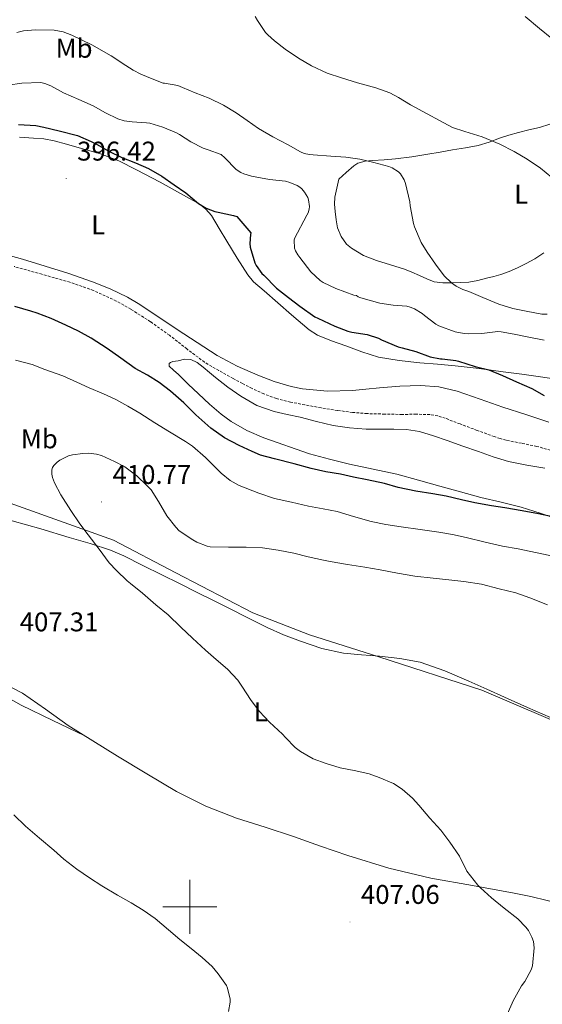
# Model space of a CAD drawing. Units: metres. Extents: x 562439 to 566921, y 4705185 to 4708196.
# Drawn here: x 563937 to 564131, y 4706464 to 4706829 of the extents above; entities that cross this region are included whole.
import ezdxf
from ezdxf.enums import TextEntityAlignment as Align

# ---------------------------------------------------------------- set-up
doc = ezdxf.new("R2010")
doc.units = ezdxf.units.M
doc.header["$MEASUREMENT"] = 0
doc.linetypes.add('TRAZOSX2', pattern=[1.5, 1, -0.5])
for name, color, linetype, lineweight in [('Carátula', 7, 'Continuous', 5), ('Level 1', 19, 'Continuous', 0), ('Level 11', 142, 'TRAZOSX2', 13), ('Level 36', 19, 'Continuous', 40), ('Level 37', 92, 'Continuous', 0), ('Level 4', 36, 'Continuous', 30), ('Level 41', 19, 'Continuous', 0), ('Level 5', 36, 'Continuous', 0), ('Level 63', 7, 'Continuous', 0), ('Level 7', 1, 'Continuous', 0)]:
    doc.layers.add(name, color=color, linetype=linetype, lineweight=lineweight)
doc.styles.add('Arial', font='ARIAL.TTF', dxfattribs={"height": 0.2})

# ---------------------------------------------------------------- blocks, each defined once
blk = doc.blocks.new('5PATER')
at = {"layer": 'Carátula', "linetype": 'Continuous', "lineweight": 5}
h = blk.add_hatch(color=250, dxfattribs=at)
edge = h.paths.add_edge_path()
edge.add_ellipse((0, 0), major_axis=(-1.33, -1.34), ratio=0.999422, start_angle=0, end_angle=360)

msp = doc.modelspace()

# ---------------------------------------------------------------- linework, layer by layer
at = {"layer": 'Level 1', "color": 19, "linetype": 'Continuous', "lineweight": 0, "ltscale": 0.5}
msp.add_polyline3d([(563930.05, 4706650.71, 407.55), (563971.8, 4706635.8, 409.14), (563994.88, 4706623.77, 409.76), (564023.4, 4706608.92, 410.4), (564044.34, 4706600.83, 410.57), (564069.98, 4706592.6, 410.86), (564108.18, 4706580.25, 411.17), (564143.7, 4706565.11, 410.62), (564168.17, 4706553.33, 410.01), (564181.76, 4706549.21, 409.27), (564186.58, 4706547.03, 408.94), (564211.73, 4706543.12, 408.6), (564245.51, 4706534.35, 409.21), (564262.76, 4706527.93, 410.45), (564278.22, 4706517.57, 411.35), (564293.19, 4706512.18, 410.55), (564307.68, 4706510.47, 409.08), (564339.4, 4706499.16, 411.54), (564366.68, 4706489.14, 412.15), (564393.99, 4706482.68, 412.72), (564418.88, 4706476.87, 413.73), (564439.3, 4706468.66, 414.39), (564451.1, 4706463.53, 414.12)], dxfattribs=at)
at = {"layer": 'Level 11', "color": 142, "linetype": 'TRAZOSX2', "lineweight": 13}
msp.add_polyline3d([(564133.55, 4706669.11, 398.34), (564128.47, 4706670.56, 398.3), (564122.8, 4706671.7, 398.25), (564117.12, 4706672.83, 398.19), (564114.93, 4706673.45, 398.18), (564112.76, 4706674.16, 398.16), (564106.42, 4706676.48, 398.08), (564100.08, 4706678.85, 398), (564094.61, 4706680.97, 397.94), (564091.83, 4706681.85, 397.9), (564088.96, 4706682.35, 397.87), (564083.81, 4706682.46, 397.79), (564078.66, 4706682.4, 397.71), (564072.19, 4706682.51, 397.66), (564065.72, 4706682.69, 397.62), (564060.23, 4706683.14, 397.56), (564054.76, 4706683.87, 397.5), (564048.69, 4706684.84, 397.42), (564042.64, 4706685.92, 397.33), (564037.31, 4706686.99, 397.29), (564032.02, 4706688.34, 397.26), (564027.46, 4706689.96, 397.17), (564023.06, 4706692, 397.07), (564019.54, 4706693.82, 397.06), (564016.05, 4706695.7, 397.06), (564010.72, 4706698.63, 396.97), (564005.49, 4706701.74, 396.86), (563998.94, 4706706.63, 396.69), (563992.52, 4706711.71, 396.46), (563985.47, 4706716.7, 396.04), (563978.18, 4706721.38, 395.58), (563972.78, 4706724.39, 395.36), (563964.37, 4706728.28, 395.05), (563955.65, 4706731.34, 394.82), (563945.3, 4706734.28, 394.6), (563934.95, 4706737.18, 394.5)], dxfattribs=at)
at = {"layer": 'Level 36', "color": 92, "linetype": 'Continuous', "lineweight": 0}
for points in [[(564055.14, 4706769.47, 408.66), (564057.92, 4706771.98, 409.01), (564060.7, 4706774.48, 409.37), (564062.21, 4706775.44, 409.57), (564064.9, 4706776.14, 409.94), (564067.7, 4706776.43, 410.29), (564071.94, 4706776.7, 410.76), (564076.18, 4706777.04, 411.16), (564082.18, 4706777.82, 411.46), (564088.15, 4706778.72, 411.77), (564092.74, 4706779.53, 412.26), (564097.32, 4706780.34, 412.77), (564102.08, 4706781.14, 413.12), (564106.82, 4706781.98, 413.48), (564110.8, 4706783.19, 414.23), (564114.73, 4706784.64, 414.92), (564118.18, 4706785.75, 415.14), (564121.66, 4706786.83, 415.35), (564125.6, 4706787.74, 415.57), (564129.53, 4706788.66, 415.8), (564133.37, 4706789.92, 416.44)], [(563936.93, 4706785.02, 398.25), (563942.12, 4706784.75, 398.21), (563945.98, 4706784.44, 398.51), (563949.77, 4706783.74, 398.79), (563954.43, 4706782.44, 398.83), (563959.1, 4706781.14, 398.85), (563963.06, 4706780.04, 398.84), (563967.02, 4706778.94, 398.85), (563973.78, 4706776.29, 399.03), (563980.33, 4706773.01, 399.25), (563989.1, 4706768.46, 399.55), (563997.74, 4706763.63, 399.61), (564003.43, 4706760.39, 399.34), (564005.98, 4706758.44, 399.17), (564008.02, 4706756.02, 399.01), (564010.92, 4706751.3, 398.78), (564013.78, 4706746.58, 398.57), (564017.54, 4706740.28, 398.36), (564021.48, 4706734.05, 398.21), (564023.65, 4706731.47, 398.16), (564027.5, 4706728.17, 398.09)], [(564106.6, 4706732.03, 410.16), (564103.29, 4706731.42, 409.99), (564100.13, 4706731.2, 409.73), (564096.97, 4706731.18, 409.49), (564093.71, 4706731.08, 409.38), (564090.47, 4706731.5, 409.27), (564087.73, 4706732.65, 409.12), (564085.08, 4706733.89, 408.97), (564082.27, 4706735.05, 408.88), (564079.45, 4706736.18, 408.77), (564074.34, 4706737.84, 408.44), (564069.19, 4706739.39, 408.07), (564064.39, 4706741.29, 407.68), (564059.83, 4706743.95, 407.3), (564058.05, 4706745.49, 407.18), (564056.01, 4706748.25, 407.07), (564054.74, 4706751.44, 407.05), (564054.16, 4706754.46, 407.07), (564053.86, 4706757.5, 407.09), (564053.62, 4706760.2, 406.97), (564053.74, 4706762.83, 407.13), (564054.44, 4706766.15, 407.89), (564055.14, 4706769.47, 408.66)], [(563938.1, 4706739.89, 395.52), (563930.57, 4706741.94, 395.45)], [(564131.04, 4706742.25, 412.25), (564127.77, 4706740, 411.86), (564124.6, 4706738.25, 411.64), (564121.32, 4706736.69, 411.41), (564118.29, 4706735.37, 411.22), (564115.21, 4706734.24, 411.03), (564112.56, 4706733.47, 410.69), (564109.88, 4706732.8, 410.34), (564106.6, 4706732.03, 410.16)], [(564132.93, 4706679.5, 398.77), (564124.46, 4706682.33, 398.71), (564115.97, 4706685.12, 398.65), (564107.48, 4706688.04, 398.52), (564098.95, 4706690.96, 398.37), (564092.24, 4706692.6, 398.25), (564085.38, 4706693.12, 398.1), (564077.82, 4706692.85, 397.89), (564070.26, 4706692.3, 397.69), (564065.24, 4706691.8, 397.59), (564060.21, 4706691.3, 397.49), (564050.98, 4706691.02, 397.35), (564041.75, 4706691.84, 397.19), (564037.5, 4706692.71, 397.1), (564031.31, 4706694.59, 396.94), (564025.24, 4706696.96, 396.77), (564017.53, 4706700.26, 396.55), (564010.2, 4706704.19, 396.33), (564002.77, 4706709.01, 396.16), (563995.38, 4706713.87, 396.01), (563988.17, 4706718.7, 395.63), (563980.93, 4706723.5, 395.29), (563976.9, 4706725.87, 395.25), (563970.53, 4706728.86, 395.26), (563963.97, 4706731.44, 395.32), (563954.83, 4706734.75, 395.48), (563938.1, 4706739.89, 395.52)], [(564027.5, 4706728.17, 398.09), (564037.71, 4706719.22, 398.08), (564044.2, 4706713.68, 398.18), (564047.33, 4706711.72, 398.24), (564052.48, 4706709.65, 398.34), (564057.78, 4706707.84, 398.44), (564063.76, 4706705.53, 398.57), (564069.86, 4706703.65, 398.71), (564077.49, 4706702.33, 399.05), (564085.19, 4706701.52, 399.4), (564091.71, 4706701.02, 399.47), (564098.23, 4706700.43, 399.53), (564107.13, 4706699.35, 399.7), (564116.02, 4706698.19, 399.97), (564122.95, 4706697.24, 400.28), (564129.88, 4706696.27, 400.6), (564134.84, 4706695.56, 400.83)], [(564095.3, 4706672.69, 398.49), (564090.21, 4706674.47, 398.46), (564085.01, 4706676.13, 398.47), (564080.3, 4706676.86, 398.53), (564075.56, 4706676.99, 398.58), (564070.41, 4706676.98, 398.23), (564065.27, 4706676.99, 397.86), (564059.19, 4706677.37, 397.94), (564053.14, 4706678.27, 398.01), (564046.97, 4706679.78, 397.96), (564040.84, 4706681.34, 397.89), (564036.03, 4706682.4, 397.84), (564031.22, 4706683.49, 397.78), (564024.83, 4706685.75, 397.7), (564018.88, 4706689.1, 397.61), (564014.15, 4706692.49, 397.58), (564009.59, 4706696.05, 397.57), (564007.29, 4706697.96, 397.52), (564005, 4706699.89, 397.43), (564002.8, 4706701.57, 397.28), (564000.39, 4706702.78, 397.13), (563998.11, 4706702.82, 397.09), (563995.77, 4706702.27, 397.21), (563993.75, 4706701.94, 397.39), (563992.86, 4706701.68, 397.48), (563992.33, 4706701.23, 397.57), (563992.44, 4706700.3, 397.7), (563993.98, 4706698.73, 397.89), (563995.8, 4706697.22, 398.05), (563999.48, 4706693.62, 398.35), (564003.19, 4706690.05, 398.52), (564007.35, 4706686.18, 398.63), (564011.67, 4706682.45, 398.74), (564015.32, 4706679.78, 398.87), (564021.19, 4706676.44, 399.09), (564027.4, 4706673.68, 399.29), (564044.37, 4706667.78, 399.43)], [(564131.52, 4706662.46, 399.37), (564124.75, 4706663.65, 399.27), (564117.99, 4706665.02, 399.16), (564112.39, 4706666.68, 398.96), (564106.88, 4706668.61, 398.76), (564101.09, 4706670.65, 398.6), (564095.3, 4706672.69, 398.49)], [(564044.37, 4706667.78, 399.43), (564051.73, 4706665.82, 399.68), (564059.12, 4706664, 399.89), (564067.93, 4706662.18, 399.98), (564076.69, 4706660.21, 400.01), (564084.66, 4706658.04, 400), (564092.61, 4706655.84, 399.99), (564100.19, 4706653.72, 399.98), (564107.76, 4706651.6, 399.97), (564115.26, 4706649.84, 400.03), (564122.76, 4706648.03, 400.13), (564129.72, 4706645.84, 400.23), (564136.64, 4706643.5, 400.36)], [(564133.51, 4706570.13, 410.85), (564125.04, 4706573.91, 411.04), (564116.56, 4706577.7, 411.21), (564109.95, 4706580.66, 411.21), (564103.33, 4706583.63, 411.13), (564094.47, 4706587.43, 411), (564085.32, 4706590.59, 410.9), (564077.83, 4706592.06, 410.88), (564070.26, 4706592.9, 410.87), (564063.61, 4706593.35, 410.86), (564056.96, 4706593.94, 410.85), (564048.86, 4706595.73, 410.74), (564040.95, 4706598.37, 410.6), (564034.72, 4706600.75, 410.56), (564028.66, 4706603.46, 410.53), (564021.54, 4706607.04, 410.43), (564014.42, 4706610.62, 410.26), (564008.59, 4706613.57, 409.98), (564002.76, 4706616.51, 409.69), (563996.22, 4706619.76, 409.7), (563989.67, 4706622.98, 409.7), (563982.68, 4706626.5, 409.33), (563975.65, 4706630, 408.95), (563970.72, 4706632.09, 408.79), (563963.1, 4706634.59, 408.58), (563955.4, 4706636.85, 408.33), (563944.89, 4706640.07, 407.89), (563934.31, 4706642.93, 407.41)], [(563960.92, 4706563.45, 407.05), (563949.27, 4706569.09, 405.86), (563937.62, 4706574.72, 404.68), (563930.59, 4706578.63, 404.73), (563926.98, 4706580.22, 405), (563923.19, 4706580.91, 405.13), (563917.41, 4706580.58, 405.11), (563911.62, 4706579.94, 405.08), (563907.42, 4706579.53, 405.05), (563903.22, 4706579.14, 405.01), (563899.82, 4706579.25, 404.95), (563894.82, 4706580.56, 404.78), (563889.96, 4706582.71, 404.66), (563883.83, 4706585.96, 404.61), (563878.02, 4706589.55, 404.57), (563872.8, 4706593.12, 404.5), (563867.67, 4706596.8, 404.42), (563859.38, 4706602.47, 404.1), (563855.67, 4706605.69, 403.96), (563854.12, 4706607.54, 403.94), (563852.85, 4706609.6, 403.97), (563850.88, 4706613.49, 404.1), (563848.91, 4706617.37, 404.22)], [(563931.14, 4706582.78, 407.79), (563938.08, 4706579.14, 407.61), (563946.58, 4706573.2, 407.41), (563955, 4706567.14, 407.22), (563964.09, 4706561.48, 406.96), (563973.22, 4706555.87, 406.71), (563984.11, 4706549.28, 406.64), (563995.09, 4706542.82, 406.74), (564005.97, 4706537.35, 406.9), (564017.33, 4706532.93, 407.06), (564027.9, 4706529.51, 407.18), (564038.47, 4706526.11, 407.3), (564048.46, 4706522.54, 407.52), (564058.47, 4706519.01, 407.81), (564073.77, 4706514.42, 408.3), (564089.3, 4706510.7, 408.81), (564104.71, 4706507.91, 408.95), (564120.11, 4706505.12, 409.14), (564126.22, 4706503.84, 409.59), (564132.3, 4706502.4, 410.05), (564142.31, 4706499.77, 410.46), (564152.31, 4706497.14, 410.87)]]:
    msp.add_polyline3d(points, dxfattribs=at)
at = {"layer": 'Level 4', "color": 36, "linetype": 'Continuous', "lineweight": 30}
for points in [[(563936.66, 4706789.76, 400.01), (563942.98, 4706789.42, 400.01), (563946.04, 4706788.8, 400.01), (563951.62, 4706787.36, 400.01), (563958.44, 4706785.62, 400.01), (563963.54, 4706783.5, 400.01), (563965.46, 4706782.42, 400.01), (563970.04, 4706779.87, 400.01), (563974.84, 4706777.52, 400.01), (563979.91, 4706775.62, 400.01), (563984.71, 4706773.41, 400.01), (563989.64, 4706770.64, 400.01), (563994.22, 4706767.42, 400.01), (563998.55, 4706764.46, 400.01), (564003.21, 4706760.54, 400.01), (564006.07, 4706758.75, 400.01), (564009.26, 4706757.54, 400.01), (564010.5, 4706757.28, 400.01), (564016.25, 4706756.1, 400.01), (564017.4, 4706755.65, 400.01), (564022.68, 4706749.58, 400.01), (564022.54, 4706749.04, 400.01), (564022.22, 4706745.71, 400.01), (564022.39, 4706744.32, 400.01), (564024.09, 4706738.48, 400.01), (564024.55, 4706737.57, 400.01), (564026.63, 4706734.58, 400.01), (564027.4, 4706733.92, 400.01), (564032.18, 4706729.12, 400.01), (564036.53, 4706725.71, 400.01)], [(564036.53, 4706725.71, 400.01), (564040.74, 4706722.46, 400.01), (564046.26, 4706718.54, 400.01), (564047.43, 4706717.98, 400.01), (564053.75, 4706715.09, 400.01), (564058.5, 4706713.2, 400.01), (564060.07, 4706712.8, 400.01), (564065.7, 4706711.94, 400.01), (564069.86, 4706710.58, 400.01), (564071.01, 4706710.02, 400.01), (564077.19, 4706707.39, 400.01), (564078.63, 4706707.09, 400.01), (564083.72, 4706705.73, 400.01), (564089.06, 4706703.76, 400.01), (564092.88, 4706702.94, 400.01), (564093.43, 4706702.94, 400.01), (564098.53, 4706702.38, 400.01), (564099.49, 4706702.06, 400.01), (564105.65, 4706700.18, 400.01), (564110.76, 4706698.86, 400.01), (564115.8, 4706696.78, 400.01), (564121.01, 4706694.48, 400.01), (564126.6, 4706692.03, 400.01), (564131.25, 4706689.34, 400.01)], [(564077.22, 4706655.36, 400.01), (564072.16, 4706656.8, 400.01), (564065.7, 4706658.14, 400.01), (564060.68, 4706659.17, 400.01), (564055.8, 4706660.27, 400.01), (564050.34, 4706661.12, 400.01), (564044.92, 4706662.4, 400.01), (564038.61, 4706664.05, 400.01), (564031.4, 4706665.92, 400.01), (564026.24, 4706667.36, 400.01), (564023.17, 4706668.69, 400.01), (564018.31, 4706670.85, 400.01), (564012.84, 4706673.78, 400.01), (564007.75, 4706677.31, 400.01), (564002.24, 4706682.19, 400.01), (563997.76, 4706686.7, 400.01), (563992.9, 4706691.02, 400.01), (563988.74, 4706694.22, 400.01), (563984.31, 4706696.9, 400.01), (563979.8, 4706699.38, 400.01), (563974.49, 4706703.23, 400.01), (563969.41, 4706706.86, 400.01), (563963.46, 4706710.61, 400.01), (563958.79, 4706713.18, 400.01), (563954.15, 4706715.47, 400.01), (563948.66, 4706717.89, 400.01), (563943.57, 4706719.9, 400.01), (563941.16, 4706720.66, 400.01), (563935.19, 4706722.3, 400.01)], [(564134.87, 4706644.32, 400.01), (564129.17, 4706645.57, 400.01), (564123.11, 4706646.74, 400.01), (564116.71, 4706647.82, 400.01), (564111.73, 4706648.53, 400.01), (564105.54, 4706649.6, 400.01), (564100.66, 4706650.78, 400.01), (564094.98, 4706652.13, 400.01), (564090.04, 4706653.04, 400.01), (564083.68, 4706653.98, 400.01), (564077.22, 4706655.36, 400.01)]]:
    msp.add_polyline3d(points, dxfattribs=at)
at = {"layer": 'Level 5', "color": 36, "linetype": 'Continuous', "lineweight": 0}
for points in [[(564024.25, 4706829.7, 415.01), (564025.03, 4706828.26, 415.01), (564028.1, 4706823.81, 415.01), (564028.9, 4706822.93, 415.01), (564031.4, 4706820.78, 415.01), (564035.32, 4706817.68, 415.01), (564040.23, 4706814.27, 415.01), (564045.13, 4706811.52, 415.01), (564050.84, 4706808.8, 415.01), (564056.14, 4706806.99, 415.01), (564062.15, 4706805.22, 415.01), (564068.87, 4706803.38, 415.01), (564074.04, 4706801.44, 415.01), (564077.32, 4706799.73, 415.01), (564081.72, 4706796.99, 415.01), (564087.86, 4706793.65, 415.01), (564092.49, 4706791.2, 415.01), (564097.3, 4706788.69, 415.01), (564101.8, 4706787.1, 415.01), (564108.26, 4706785.22, 415.01), (564114.82, 4706782.51, 415.01), (564120.06, 4706779.81, 415.01), (564124.87, 4706776.86, 415.01), (564129.8, 4706773.54, 415.01), (564134.04, 4706770.08, 415.01)], [(564124.15, 4706829.74, 420.01), (564129.43, 4706825.33, 420.01), (564134.09, 4706821.57, 420.01)], [(563936.04, 4706823.88, 410.01), (563938.46, 4706824.42, 410.01), (563942.9, 4706824.79, 410.01), (563949.79, 4706824.64, 410.01), (563953.16, 4706824.01, 410.01), (563956.39, 4706822.88, 410.01), (563963.76, 4706819.24, 410.01), (563970.87, 4706815.23, 410.01), (563976.29, 4706811.6, 410.01), (563979.02, 4706809.85, 410.01), (563981.91, 4706808.4, 410.01), (563986.04, 4706806.72, 410.01), (563990.17, 4706805.04, 410.01), (563990.71, 4706805.04, 410.01), (563995.62, 4706804.22, 410.01), (563997.38, 4706803.5, 410.01), (564002.01, 4706801.46, 410.01), (564007.16, 4706799.46, 410.01), (564012.44, 4706796.88, 410.01), (564017.13, 4706794.13, 410.01), (564021.32, 4706791.2, 410.01), (564025.42, 4706788.24, 410.01), (564030.74, 4706785.2, 410.01), (564036.38, 4706782.22, 410.01), (564041.03, 4706779.6, 410.01), (564042.39, 4706779.07, 410.01), (564044.39, 4706778.61, 410.01), (564045.7, 4706778.48, 410.01), (564052.25, 4706778.03, 410.01), (564057.78, 4706777.71, 410.01), (564063.02, 4706776.91, 410.01), (564068.12, 4706775.71, 410.01), (564073.77, 4706774.22, 410.01), (564074.97, 4706773.71, 410.01), (564077.27, 4706772.19, 410.01), (564077.99, 4706771.44, 410.01), (564079.38, 4706769.31, 410.01), (564079.91, 4706767.87, 410.01), (564081.48, 4706761.09, 410.01), (564081.62, 4706759.63, 410.01), (564082.79, 4706753.07, 410.01), (564083.17, 4706751.87, 410.01), (564085.72, 4706746.06, 410.01), (564087.85, 4706742.5, 410.01), (564090.95, 4706738.03, 410.01), (564094.25, 4706733.73, 410.01), (564096.9, 4706731.17, 410.01), (564098.63, 4706729.9, 410.01), (564101.13, 4706728.64, 410.01), (564103.32, 4706727.89, 410.01), (564108.5, 4706725.65, 410.01), (564114.42, 4706723.2, 410.01), (564119.61, 4706721.66, 410.01), (564124.53, 4706720.61, 410.01), (564130.29, 4706719.55, 410.01), (564132.31, 4706719.46, 410.01)], [(563932.78, 4706804.35, 405.01), (563937.82, 4706805.1, 405.01), (563944.82, 4706805.26, 405.01), (563946.39, 4706804.91, 405.01), (563948.63, 4706804.03, 405.01), (563953.29, 4706801.52, 405.01), (563958.92, 4706798.98, 405.01), (563964.25, 4706796.64, 405.01), (563968.76, 4706794.02, 405.01), (563973.38, 4706791.84, 405.01), (563975.69, 4706791.14, 405.01), (563978.66, 4706790.72, 405.01), (563983.98, 4706790.43, 405.01), (563985.22, 4706790.21, 405.01), (563990.02, 4706788.75, 405.01), (563995.16, 4706786.69, 405.01), (563996.22, 4706786.03, 405.01), (564000.42, 4706783.31, 405.01), (564004.97, 4706780.94, 405.01), (564006.79, 4706780.43, 405.01), (564011.62, 4706778.66, 405.01), (564012.97, 4706777.47, 405.01), (564017.22, 4706773.12, 405.01), (564018.86, 4706772.03, 405.01), (564020.01, 4706771.47, 405.01), (564022.82, 4706770.64, 405.01), (564029.48, 4706769.42, 405.01), (564035.46, 4706768.78, 405.01), (564037.1, 4706768.32, 405.01), (564039.75, 4706767.17, 405.01), (564040.71, 4706766.56, 405.01), (564041.53, 4706765.87, 405.01)], [(564041.53, 4706765.87, 405.01), (564042.46, 4706764.74, 405.01), (564043.7, 4706762.67, 405.01), (564043.99, 4706761.81, 405.01), (564044.31, 4706759.39, 405.01), (564044.26, 4706758.38, 405.01), (564043.82, 4706757.01, 405.01), (564043.34, 4706756.14, 405.01), (564038.73, 4706747.57, 405.01), (564038.68, 4706746.98, 405.01), (564038.82, 4706744.02, 405.01), (564039.17, 4706742.91, 405.01), (564040.02, 4706741.44, 405.01), (564040.76, 4706740.54, 405.01), (564044.85, 4706735.2, 405.01), (564048.25, 4706731.94, 405.01), (564049.38, 4706731.23, 405.01), (564054.09, 4706728.99, 405.01), (564060.76, 4706726.59, 405.01), (564061.69, 4706726.43, 405.01), (564062.36, 4706725.92, 405.01), (564062.98, 4706725.65, 405.01), (564064.25, 4706725.28, 405.01), (564070.33, 4706723.62, 405.01), (564075.35, 4706722.9, 405.01), (564080.34, 4706722.43, 405.01), (564081.57, 4706722.16, 405.01), (564083.27, 4706721.44, 405.01), (564086.02, 4706719.76, 405.01), (564086.9, 4706719.04, 405.01), (564091.17, 4706715.78, 405.01), (564092.2, 4706715.26, 405.01), (564098.25, 4706713.02, 405.01), (564101.57, 4706712.3, 405.01), (564103.06, 4706712.18, 405.01), (564108.13, 4706712.32, 405.01), (564114.07, 4706713.04, 405.01), (564115.29, 4706712.99, 405.01), (564120.17, 4706712.06, 405.01), (564125.51, 4706710.96, 405.01), (564131.25, 4706709.84, 405.01)], [(564133.3, 4706630.13, 405.01), (564127.97, 4706631.25, 405.01), (564121.6, 4706632.56, 405.01), (564115.81, 4706633.63, 405.01), (564109.4, 4706635.15, 405.01), (564102.28, 4706636.86, 405.01), (564097.25, 4706637.87, 405.01), (564092.26, 4706638.8, 405.01), (564085.3, 4706639.78, 405.01), (564078.26, 4706640.8, 405.01), (564072.63, 4706641.66, 405.01), (564067.19, 4706642.78, 405.01), (564060.68, 4706644.61, 405.01), (564054.61, 4706646.45, 405.01), (564049.35, 4706647.47, 405.01), (564043.94, 4706648.37, 405.01), (564037.67, 4706649.87, 405.01), (564031.36, 4706651.2, 405.01), (564025.56, 4706653.23, 405.01), (564018.29, 4706656.1, 405.01), (564015, 4706657.97, 405.01), (564011.65, 4706660.59, 405.01), (564009.96, 4706662.35, 405.01), (564005.88, 4706666.46, 405.01), (564001.08, 4706670.59, 405.01), (563998.44, 4706672.34, 405.01), (563992.45, 4706675.92, 405.01), (563987.12, 4706679.33, 405.01), (563981.51, 4706682.91, 405.01), (563977.04, 4706685.5, 405.01), (563972.66, 4706687.94, 405.01), (563968.05, 4706689.97, 405.01), (563962.82, 4706692.19, 405.01), (563958.25, 4706694.34, 405.01), (563953.05, 4706696.72, 405.01), (563946.33, 4706698.98, 405.01), (563941.64, 4706700.86, 405.01), (563935.48, 4706702.54, 405.01)], [(564132.39, 4706611.89, 410.01), (564125.86, 4706614.42, 410.01), (564120.71, 4706616.32, 410.01), (564114.6, 4706617.86, 410.01), (564108.05, 4706619.54, 410.01), (564101.48, 4706620.53, 410.01), (564095.91, 4706621.09, 410.01), (564090.08, 4706621.79, 410.01), (564083.38, 4706622.51, 410.01), (564076.95, 4706623.58, 410.01), (564070.53, 4706624.85, 410.01), (564064.77, 4706625.89, 410.01), (564058.45, 4706626.85, 410.01), (564051.96, 4706627.87, 410.01), (564049.57, 4706628.38, 410.01), (564043.81, 4706629.65, 410.01), (564038.52, 4706631.01, 410.01), (564032.74, 4706632.16, 410.01), (564026.92, 4706633.04, 410.01), (564020.9, 4706633.26, 410.01), (564014.36, 4706633.18, 410.01), (564007.6, 4706633.41, 410.01), (564006.44, 4706633.66, 410.01), (564002.6, 4706635.09, 410.01), (564001.11, 4706635.98, 410.01), (563996.1, 4706639.34, 410.01), (563994.82, 4706640.66, 410.01), (563991.52, 4706644.85, 410.01), (563988.4, 4706650.11, 410.01), (563985.73, 4706654.42, 410.01), (563984.29, 4706655.95, 410.01), (563980.4, 4706659.68, 410.01), (563975.99, 4706662.93, 410.01), (563972.12, 4706665.02, 410.01), (563967.38, 4706667.18, 410.01), (563965.44, 4706667.71, 410.01), (563962.64, 4706668.03, 410.01), (563960.45, 4706667.98, 410.01), (563956.64, 4706667.42, 410.01), (563955.16, 4706667.01, 410.01), (563951.92, 4706665.46, 410.01), (563950.92, 4706664.69, 410.01), (563949.72, 4706663.49, 410.01), (563949.17, 4706662.7, 410.01), (563948.9, 4706661.84, 410.01), (563948.93, 4706660.24, 410.01), (563949.2, 4706659.01, 410.01), (563949.96, 4706657.02, 410.01), (563952.26, 4706652.56, 410.01), (563956.02, 4706646.86, 410.01), (563959.28, 4706641.87, 410.01), (563962.37, 4706637.78, 410.01), (563966.45, 4706632.54, 410.01), (563970.12, 4706627.42, 410.01), (563972.85, 4706624.56, 410.01), (563976.79, 4706620.74, 410.01), (563978.07, 4706619.79, 410.01), (563982.56, 4706616.19, 410.01), (563987.43, 4706611.87, 410.01), (563991.99, 4706608.21, 410.01), (563996.71, 4706603.58, 410.01), (564000.98, 4706599.52, 410.01), (564005.8, 4706595.1, 410.01), (564009.81, 4706591.66, 410.01), (564013.94, 4706588.02, 410.01), (564017.75, 4706583.94, 410.01), (564019.27, 4706581.71, 410.01), (564022.74, 4706576.45, 410.01), (564025.84, 4706572.34, 410.01), (564029.52, 4706568.46, 410.01), (564034.37, 4706564.05, 410.01), (564035.4, 4706562.75, 410.01), (564039.04, 4706559.04, 410.01), (564041, 4706557.6, 410.01), (564045.73, 4706554.91, 410.01)], [(564045.73, 4706554.91, 410.01), (564050.47, 4706553.07, 410.01), (564055.67, 4706551.58, 410.01), (564061.54, 4706550.4, 410.01), (564066.47, 4706549.31, 410.01), (564070.18, 4706548, 410.01), (564075.38, 4706545.66, 410.01), (564078.63, 4706543.58, 410.01), (564082.43, 4706540.35, 410.01), (564084.83, 4706537.73, 410.01), (564088.93, 4706532.94, 410.01), (564092.9, 4706528.42, 410.01), (564096.32, 4706523.98, 410.01), (564099.81, 4706518.78, 410.01), (564102.63, 4706513.31, 410.01), (564106.62, 4706508.02, 410.01), (564107.66, 4706507.1, 410.01), (564111.76, 4706503.42, 410.01), (564116.43, 4706499.55, 410.01), (564121.42, 4706495.66, 410.01), (564124.42, 4706492.58, 410.01), (564125.39, 4706491.26, 410.01), (564126.7, 4706488.83, 410.01), (564127.23, 4706487.2, 410.01), (564127.47, 4706484.88, 410.01), (564126.93, 4706478.14, 410.01), (564126.43, 4706476.75, 410.01), (564124.06, 4706472.37, 410.01), (564122.83, 4706470.78, 410.01), (564119.7, 4706465.3, 410.01), (564119.34, 4706464.34, 410.01), (564117.06, 4706459.1, 410.01)], [(563934.87, 4706534.11, 405.01), (563939.17, 4706529.95, 405.01), (563944.32, 4706525.5, 405.01), (563949.63, 4706521.02, 405.01), (563953.41, 4706517.73, 405.01), (563958.16, 4706514.05, 405.01), (563962.91, 4706510.75, 405.01), (563967.46, 4706507.87, 405.01), (563973.31, 4706504.42, 405.01), (563978.34, 4706501.54, 405.01), (563982.77, 4706498.77, 405.01), (563987.17, 4706495.68, 405.01), (563992.1, 4706491.54, 405.01), (563996.34, 4706487.97, 405.01), (564000.59, 4706484.59, 405.01), (564004.59, 4706481.31, 405.01), (564008.35, 4706477.98, 405.01), (564010.58, 4706475.3, 405.01), (564013.6, 4706470.88, 405.01), (564013.98, 4706469.97, 405.01), (564014.94, 4706465.89, 405.01), (564014.94, 4706464.8, 405.01), (564014.35, 4706461.3, 405.01)]]:
    msp.add_polyline3d(points, dxfattribs=at)
at = {"layer": 'Level 63', "linetype": 'Continuous', "lineweight": 0}
for points in [[(564000, 4706490, 0.01), (564000, 4706510, 0.01)], [(563990, 4706500, 0.01), (564010, 4706500, 0.01)]]:
    msp.add_polyline3d(points, dxfattribs=at)

# ---------------------------------------------------------------- block references
at = {"layer": 'Level 7', "color": 19, "linetype": 'Continuous', "lineweight": 0, "xscale": 0.09999983015004542, "yscale": 0.09999983015004542}
for p in [(563954.23, 4706769.71, 396.43), (563967.32, 4706649.97, 410.78), (564059.34, 4706494.45, 407.06)]:
    msp.add_blockref('5PATER', p, dxfattribs=at)

# ---------------------------------------------------------------- texts
at = {"layer": 'Level 37', "color": 92, "linetype": 'Continuous', "lineweight": 0, "style": 'Arial'}
for s, p in [('Mb', (563957.19, 4706817.98, 408.9)), ('L', (564122.71, 4706763.98, 413.84)), ('L', (563966.11, 4706752.59, 396.75)), ('Mb', (563944.32, 4706673.34, 408.43)), ('L', (564026.26, 4706572.24, 410.02))]:
    msp.add_text(s, height=7, dxfattribs=at).set_placement(p, align=Align.MIDDLE_CENTER)
at = {"layer": 'Level 41', "color": 19, "linetype": 'Continuous', "lineweight": 0, "style": 'Arial'}
for s, p in [('396.42', (563958.32, 4706774.21, 396.43)), ('410.77', (563971.41, 4706654.47, 410.78)), ('407.31', (563937.05, 4706599.88, 407.32)), ('407.06', (564063.38, 4706498.95, 407.06))]:
    msp.add_text(s, height=7, dxfattribs=at).set_placement(p, align=Align.BOTTOM_LEFT)

doc.saveas('drawing.dxf')
